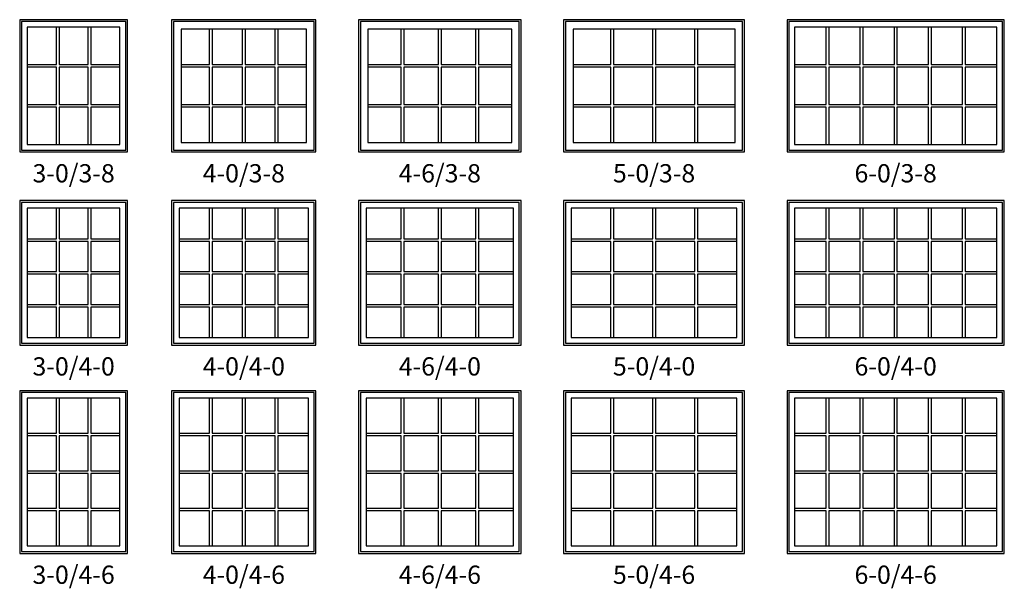
# Model space of a CAD drawing. Units: inches. Extents: x 13 to 1269, y 7 to 859.
# Drawn here: x 942 to 1266, y 249 to 435 of the extents above; entities that cross this region are included whole.
import ezdxf

# ---------------------------------------------------------------- set-up
doc = ezdxf.new("R2010")
doc.units = ezdxf.units.IN
doc.header["$MEASUREMENT"] = 0
for name, color, linetype in [('ZP-ELEV-FROS', 24, 'Continuous'), ('ZP-ELEV-GLAS-VISB', 175, 'Continuous'), ('ZP-ELEV-GRLT', 83, 'Continuous'), ('ZP-ELEV-SAOS', 52, 'Continuous'), ('ZP-ELEV-TEXT', 255, 'Continuous')]:
    doc.layers.add(name, color=color, linetype=linetype)
doc.styles.get("Standard").update_dxf_attribs({"font": 'arial.ttf'})

# ---------------------------------------------------------------- blocks, each defined once
blk = doc.blocks.new('Elev V250 CM F  3-0 ~ 3-8 T')
at = {"layer": 'ZP-ELEV-FROS', "flags": 128}
blk.add_lwpolyline([(35.5, 43.5), (0, 43.5), (0, 0), (35.5, 0)], close=True, dxfattribs=at)
at = {"layer": 'ZP-ELEV-GLAS-VISB', "flags": 128}
blk.add_lwpolyline([(33, 41), (2.5, 41), (2.5, 2.5), (33, 2.5)], close=True, dxfattribs=at)
at = {"layer": 'ZP-ELEV-GRLT'}
for p, q in [((12.111, 28.72233), (12.111, 41)), ((12.986, 41), (12.986, 28.72233)), ((22.514, 28.72233), (22.514, 41)), ((23.389, 41), (23.389, 28.72233)), ((2.5, 28.72233), (12.111, 28.72233)), ((12.111, 27.84733), (2.5, 27.84733)), ((12.111, 15.65267), (12.111, 27.84733)), ((12.986, 28.72233), (22.514, 28.72233)), ((23.389, 28.72233), (33, 28.72233)), ((33, 27.84733), (23.389, 27.84733)), ((23.389, 27.84733), (23.389, 15.65267)), ((2.5, 15.65267), (12.111, 15.65267)), ((12.111, 14.77767), (2.5, 14.77767)), ((12.111, 2.5), (12.111, 14.77767)), ((22.514, 14.77767), (12.986, 14.77767)), ((12.986, 14.77767), (12.986, 2.5)), ((22.514, 2.5), (22.514, 14.77767)), ((23.389, 15.65267), (33, 15.65267)), ((33, 14.77767), (23.389, 14.77767)), ((23.389, 14.77767), (23.389, 2.5))]:
    blk.add_line(p, q, dxfattribs=at)
at = {"layer": 'ZP-ELEV-GRLT', "flags": 128}
blk.add_lwpolyline([(22.514, 27.84733), (12.986, 27.84733), (12.986, 15.65267), (22.514, 15.65267)], close=True, dxfattribs=at)
at = {"layer": 'ZP-ELEV-SAOS', "flags": 128}
blk.add_lwpolyline([(34.875, 42.875), (0.625, 42.875), (0.625, 0.625), (34.875, 0.625)], close=True, dxfattribs=at)
blk = doc.blocks.new('Elev V250 CM F  4-0 ~ 3-8 T')
at = {"layer": 'ZP-ELEV-FROS', "flags": 128}
blk.add_lwpolyline([(47.5, 43.5), (0, 43.5), (0, 0), (47.5, 0)], close=True, dxfattribs=at)
at = {"layer": 'ZP-ELEV-GLAS-VISB', "flags": 128}
blk.add_lwpolyline([(44.4063, 40.4063), (3.0937, 40.4063), (3.0937, 3.0937), (44.4063, 3.0937)], close=True, dxfattribs=at)
blk.add_lwpolyline([(44.4063, 40.4063), (3.0937, 40.4063), (3.0937, 3.0937), (44.4063, 3.0937)], close=True, dxfattribs=at)
at = {"layer": 'ZP-ELEV-GRLT'}
for p, q in [((12.51025, 28.72233), (12.51025, 40.4063)), ((13.38525, 40.4063), (13.38525, 28.72233)), ((23.3125, 28.72233), (23.3125, 40.4063)), ((24.1875, 40.4063), (24.1875, 28.72233)), ((34.11475, 28.72233), (34.11475, 40.4063)), ((34.98975, 40.4063), (34.98975, 28.72233)), ((3.0937, 28.72233), (12.51025, 28.72233)), ((12.51025, 27.84733), (3.0937, 27.84733)), ((12.51025, 15.65267), (12.51025, 27.84733)), ((13.38525, 28.72233), (23.3125, 28.72233)), ((24.1875, 28.72233), (34.11475, 28.72233)), ((34.98975, 28.72233), (44.4063, 28.72233)), ((44.4063, 27.84733), (34.98975, 27.84733)), ((34.98975, 27.84733), (34.98975, 15.65267)), ((3.0937, 15.65267), (12.51025, 15.65267)), ((12.51025, 14.77767), (3.0937, 14.77767)), ((12.51025, 3.0937), (12.51025, 14.77767)), ((23.3125, 14.77767), (13.38525, 14.77767)), ((13.38525, 14.77767), (13.38525, 3.0937)), ((23.3125, 3.0937), (23.3125, 14.77767)), ((34.11475, 14.77767), (24.1875, 14.77767)), ((24.1875, 14.77767), (24.1875, 3.0937)), ((34.11475, 3.0937), (34.11475, 14.77767)), ((34.98975, 15.65267), (44.4063, 15.65267)), ((44.4063, 14.77767), (34.98975, 14.77767)), ((34.98975, 14.77767), (34.98975, 3.0937))]:
    blk.add_line(p, q, dxfattribs=at)
at = {"layer": 'ZP-ELEV-GRLT', "flags": 128}
for points in [[(23.3125, 27.84733), (13.38525, 27.84733), (13.38525, 15.65267), (23.3125, 15.65267)], [(34.11475, 27.84733), (24.1875, 27.84733), (24.1875, 15.65267), (34.11475, 15.65267)]]:
    blk.add_lwpolyline(points, close=True, dxfattribs=at)
at = {"layer": 'ZP-ELEV-SAOS', "flags": 128}
blk.add_lwpolyline([(46.875, 42.875), (0.625, 42.875), (0.625, 0.625), (46.875, 0.625)], close=True, dxfattribs=at)
blk = doc.blocks.new('Elev V250 CM F  4-6 ~ 3-8 T')
at = {"layer": 'ZP-ELEV-FROS', "flags": 128}
blk.add_lwpolyline([(53.5, 43.5), (0, 43.5), (0, 0), (53.5, 0)], close=True, dxfattribs=at)
at = {"layer": 'ZP-ELEV-GLAS-VISB', "flags": 128}
blk.add_lwpolyline([(50.4063, 40.4063), (3.0937, 40.4063), (3.0937, 3.0937), (50.4063, 3.0937)], close=True, dxfattribs=at)
blk.add_lwpolyline([(50.4063, 40.4063), (3.0937, 40.4063), (3.0937, 3.0937), (50.4063, 3.0937)], close=True, dxfattribs=at)
at = {"layer": 'ZP-ELEV-GRLT'}
for p, q in [((14.01025, 28.72233), (14.01025, 40.4063)), ((14.88525, 40.4063), (14.88525, 28.72233)), ((26.3125, 28.72233), (26.3125, 40.4063)), ((27.1875, 40.4063), (27.1875, 28.72233)), ((38.61475, 28.72233), (38.61475, 40.4063)), ((39.48975, 40.4063), (39.48975, 28.72233)), ((3.0937, 28.72233), (14.01025, 28.72233)), ((14.01025, 27.84733), (3.0937, 27.84733)), ((14.01025, 15.65267), (14.01025, 27.84733)), ((14.88525, 28.72233), (26.3125, 28.72233)), ((27.1875, 28.72233), (38.61475, 28.72233)), ((39.48975, 28.72233), (50.4063, 28.72233)), ((50.4063, 27.84733), (39.48975, 27.84733)), ((39.48975, 27.84733), (39.48975, 15.65267)), ((3.0937, 15.65267), (14.01025, 15.65267)), ((14.01025, 14.77767), (3.0937, 14.77767)), ((14.01025, 3.0937), (14.01025, 14.77767)), ((26.3125, 14.77767), (14.88525, 14.77767)), ((14.88525, 14.77767), (14.88525, 3.0937)), ((26.3125, 3.0937), (26.3125, 14.77767)), ((38.61475, 14.77767), (27.1875, 14.77767)), ((27.1875, 14.77767), (27.1875, 3.0937)), ((38.61475, 3.0937), (38.61475, 14.77767)), ((39.48975, 15.65267), (50.4063, 15.65267)), ((50.4063, 14.77767), (39.48975, 14.77767)), ((39.48975, 14.77767), (39.48975, 3.0937))]:
    blk.add_line(p, q, dxfattribs=at)
at = {"layer": 'ZP-ELEV-GRLT', "flags": 128}
for points in [[(26.3125, 27.84733), (14.88525, 27.84733), (14.88525, 15.65267), (26.3125, 15.65267)], [(38.61475, 27.84733), (27.1875, 27.84733), (27.1875, 15.65267), (38.61475, 15.65267)]]:
    blk.add_lwpolyline(points, close=True, dxfattribs=at)
at = {"layer": 'ZP-ELEV-SAOS', "flags": 128}
blk.add_lwpolyline([(52.875, 42.875), (0.625, 42.875), (0.625, 0.625), (52.875, 0.625)], close=True, dxfattribs=at)
blk = doc.blocks.new('Elev V250 CM F  5-0 ~ 3-8 T')
at = {"layer": 'ZP-ELEV-FROS', "flags": 128}
blk.add_lwpolyline([(59.5, 43.5), (0, 43.5), (0, 0), (59.5, 0)], close=True, dxfattribs=at)
at = {"layer": 'ZP-ELEV-GLAS-VISB', "flags": 128}
blk.add_lwpolyline([(56.4063, 40.4063), (3.0937, 40.4063), (3.0937, 3.0937), (56.4063, 3.0937)], close=True, dxfattribs=at)
blk.add_lwpolyline([(56.4063, 40.4063), (3.0937, 40.4063), (3.0937, 3.0937), (56.4063, 3.0937)], close=True, dxfattribs=at)
at = {"layer": 'ZP-ELEV-GRLT'}
for p, q in [((15.51025, 28.72233), (15.51025, 40.4063)), ((16.38525, 40.4063), (16.38525, 28.72233)), ((29.3125, 28.72233), (29.3125, 40.4063)), ((30.1875, 40.4063), (30.1875, 28.72233)), ((43.11475, 28.72233), (43.11475, 40.4063)), ((43.98975, 40.4063), (43.98975, 28.72233)), ((3.0937, 28.72233), (15.51025, 28.72233)), ((15.51025, 27.84733), (3.0937, 27.84733)), ((15.51025, 15.65267), (15.51025, 27.84733)), ((16.38525, 28.72233), (29.3125, 28.72233)), ((30.1875, 28.72233), (43.11475, 28.72233)), ((43.98975, 28.72233), (56.4063, 28.72233)), ((56.4063, 27.84733), (43.98975, 27.84733)), ((43.98975, 27.84733), (43.98975, 15.65267)), ((3.0937, 15.65267), (15.51025, 15.65267)), ((15.51025, 14.77767), (3.0937, 14.77767)), ((15.51025, 3.0937), (15.51025, 14.77767)), ((29.3125, 14.77767), (16.38525, 14.77767)), ((16.38525, 14.77767), (16.38525, 3.0937)), ((29.3125, 3.0937), (29.3125, 14.77767)), ((43.11475, 14.77767), (30.1875, 14.77767)), ((30.1875, 14.77767), (30.1875, 3.0937)), ((43.11475, 3.0937), (43.11475, 14.77767)), ((43.98975, 15.65267), (56.4063, 15.65267)), ((56.4063, 14.77767), (43.98975, 14.77767)), ((43.98975, 14.77767), (43.98975, 3.0937))]:
    blk.add_line(p, q, dxfattribs=at)
at = {"layer": 'ZP-ELEV-GRLT', "flags": 128}
for points in [[(29.3125, 27.84733), (16.38525, 27.84733), (16.38525, 15.65267), (29.3125, 15.65267)], [(43.11475, 27.84733), (30.1875, 27.84733), (30.1875, 15.65267), (43.11475, 15.65267)]]:
    blk.add_lwpolyline(points, close=True, dxfattribs=at)
at = {"layer": 'ZP-ELEV-SAOS', "flags": 128}
blk.add_lwpolyline([(58.875, 42.875), (0.625, 42.875), (0.625, 0.625), (58.875, 0.625)], close=True, dxfattribs=at)
blk = doc.blocks.new('Elev V250 CM F  6-0 ~ 3-8 T')
at = {"layer": 'ZP-ELEV-FROS', "flags": 128}
blk.add_lwpolyline([(71.5, 43.5), (0, 43.5), (0, 0), (71.5, 0)], close=True, dxfattribs=at)
at = {"layer": 'ZP-ELEV-GLAS-VISB', "flags": 128}
blk.add_lwpolyline([(69, 41), (2.5, 41), (2.5, 2.5), (69, 2.5)], close=True, dxfattribs=at)
at = {"layer": 'ZP-ELEV-GRLT'}
for p, q in [((12.9095, 28.72233), (12.9095, 41)), ((13.7845, 41), (13.7845, 28.72233)), ((24.111, 28.72233), (24.111, 41)), ((24.986, 41), (24.986, 28.72233)), ((35.3125, 28.72233), (35.3125, 41)), ((36.1875, 41), (36.1875, 28.72233)), ((46.514, 28.72233), (46.514, 41)), ((47.389, 41), (47.389, 28.72233)), ((57.7155, 28.72233), (57.7155, 41)), ((58.5905, 41), (58.5905, 28.72233)), ((2.5, 28.72233), (12.9095, 28.72233)), ((12.9095, 27.84733), (2.5, 27.84733)), ((12.9095, 15.65267), (12.9095, 27.84733)), ((13.7845, 28.72233), (24.111, 28.72233)), ((24.986, 28.72233), (35.3125, 28.72233)), ((36.1875, 28.72233), (46.514, 28.72233)), ((47.389, 28.72233), (57.7155, 28.72233)), ((58.5905, 28.72233), (69, 28.72233)), ((69, 27.84733), (58.5905, 27.84733)), ((58.5905, 27.84733), (58.5905, 15.65267)), ((2.5, 15.65267), (12.9095, 15.65267)), ((12.9095, 14.77767), (2.5, 14.77767)), ((12.9095, 2.5), (12.9095, 14.77767)), ((24.111, 14.77767), (13.7845, 14.77767)), ((13.7845, 14.77767), (13.7845, 2.5)), ((24.111, 2.5), (24.111, 14.77767)), ((35.3125, 14.77767), (24.986, 14.77767)), ((24.986, 14.77767), (24.986, 2.5)), ((35.3125, 2.5), (35.3125, 14.77767)), ((46.514, 14.77767), (36.1875, 14.77767)), ((36.1875, 14.77767), (36.1875, 2.5)), ((46.514, 2.5), (46.514, 14.77767)), ((57.7155, 14.77767), (47.389, 14.77767)), ((47.389, 14.77767), (47.389, 2.5)), ((57.7155, 2.5), (57.7155, 14.77767)), ((58.5905, 15.65267), (69, 15.65267)), ((69, 14.77767), (58.5905, 14.77767)), ((58.5905, 14.77767), (58.5905, 2.5))]:
    blk.add_line(p, q, dxfattribs=at)
at = {"layer": 'ZP-ELEV-GRLT', "flags": 128}
for points in [[(24.111, 27.84733), (13.7845, 27.84733), (13.7845, 15.65267), (24.111, 15.65267)], [(35.3125, 27.84733), (24.986, 27.84733), (24.986, 15.65267), (35.3125, 15.65267)], [(46.514, 27.84733), (36.1875, 27.84733), (36.1875, 15.65267), (46.514, 15.65267)], [(57.7155, 27.84733), (47.389, 27.84733), (47.389, 15.65267), (57.7155, 15.65267)]]:
    blk.add_lwpolyline(points, close=True, dxfattribs=at)
at = {"layer": 'ZP-ELEV-SAOS', "flags": 128}
blk.add_lwpolyline([(70.875, 42.875), (0.625, 42.875), (0.625, 0.625), (70.875, 0.625)], close=True, dxfattribs=at)
blk = doc.blocks.new('Elev V250 CM F  6-0 ~ 4-0 T')
at = {"layer": 'ZP-ELEV-FROS', "flags": 128}
blk.add_lwpolyline([(71.5, 47.5), (0, 47.5), (0, 0), (71.5, 0)], close=True, dxfattribs=at)
at = {"layer": 'ZP-ELEV-GLAS-VISB', "flags": 128}
blk.add_lwpolyline([(69, 45), (2.5, 45), (2.5, 2.5), (69, 2.5)], close=True, dxfattribs=at)
at = {"layer": 'ZP-ELEV-GRLT'}
for p, q in [((12.9095, 34.98975), (12.9095, 45)), ((13.7845, 45), (13.7845, 34.98975)), ((24.111, 34.98975), (24.111, 45)), ((24.986, 45), (24.986, 34.98975)), ((35.3125, 34.98975), (35.3125, 45)), ((36.1875, 45), (36.1875, 34.98975)), ((46.514, 34.98975), (46.514, 45)), ((47.389, 45), (47.389, 34.98975)), ((57.7155, 34.98975), (57.7155, 45)), ((58.5905, 45), (58.5905, 34.98975)), ((2.5, 34.98975), (12.9095, 34.98975)), ((12.9095, 34.11475), (2.5, 34.11475)), ((12.9095, 24.1875), (12.9095, 34.11475)), ((13.7845, 34.98975), (24.111, 34.98975)), ((24.986, 34.98975), (35.3125, 34.98975)), ((36.1875, 34.98975), (46.514, 34.98975)), ((47.389, 34.98975), (57.7155, 34.98975)), ((58.5905, 34.98975), (69, 34.98975)), ((69, 34.11475), (58.5905, 34.11475)), ((58.5905, 34.11475), (58.5905, 24.1875)), ((2.5, 24.1875), (12.9095, 24.1875)), ((12.9095, 23.3125), (2.5, 23.3125)), ((12.9095, 13.38525), (12.9095, 23.3125)), ((58.5905, 24.1875), (69, 24.1875)), ((69, 23.3125), (58.5905, 23.3125)), ((58.5905, 23.3125), (58.5905, 13.38525)), ((2.5, 13.38525), (12.9095, 13.38525)), ((58.5905, 13.38525), (69, 13.38525)), ((12.9095, 12.51025), (2.5, 12.51025)), ((12.9095, 2.5), (12.9095, 12.51025)), ((24.111, 12.51025), (13.7845, 12.51025)), ((13.7845, 12.51025), (13.7845, 2.5)), ((24.111, 2.5), (24.111, 12.51025)), ((35.3125, 12.51025), (24.986, 12.51025)), ((24.986, 12.51025), (24.986, 2.5)), ((35.3125, 2.5), (35.3125, 12.51025)), ((46.514, 12.51025), (36.1875, 12.51025)), ((36.1875, 12.51025), (36.1875, 2.5)), ((46.514, 2.5), (46.514, 12.51025)), ((57.7155, 12.51025), (47.389, 12.51025)), ((47.389, 12.51025), (47.389, 2.5)), ((57.7155, 2.5), (57.7155, 12.51025)), ((69, 12.51025), (58.5905, 12.51025)), ((58.5905, 12.51025), (58.5905, 2.5))]:
    blk.add_line(p, q, dxfattribs=at)
at = {"layer": 'ZP-ELEV-GRLT', "flags": 128}
for points in [[(24.111, 34.11475), (13.7845, 34.11475), (13.7845, 24.1875), (24.111, 24.1875)], [(35.3125, 34.11475), (24.986, 34.11475), (24.986, 24.1875), (35.3125, 24.1875)], [(46.514, 34.11475), (36.1875, 34.11475), (36.1875, 24.1875), (46.514, 24.1875)], [(57.7155, 34.11475), (47.389, 34.11475), (47.389, 24.1875), (57.7155, 24.1875)], [(24.111, 23.3125), (13.7845, 23.3125), (13.7845, 13.38525), (24.111, 13.38525)], [(35.3125, 23.3125), (24.986, 23.3125), (24.986, 13.38525), (35.3125, 13.38525)], [(46.514, 23.3125), (36.1875, 23.3125), (36.1875, 13.38525), (46.514, 13.38525)], [(57.7155, 23.3125), (47.389, 23.3125), (47.389, 13.38525), (57.7155, 13.38525)]]:
    blk.add_lwpolyline(points, close=True, dxfattribs=at)
at = {"layer": 'ZP-ELEV-SAOS', "flags": 128}
blk.add_lwpolyline([(70.875, 46.875), (0.625, 46.875), (0.625, 0.625), (70.875, 0.625)], close=True, dxfattribs=at)
blk = doc.blocks.new('Elev V250 CM F  5-0 ~ 4-0 T')
at = {"layer": 'ZP-ELEV-FROS', "flags": 128}
blk.add_lwpolyline([(59.5, 47.5), (0, 47.5), (0, 0), (59.5, 0)], close=True, dxfattribs=at)
at = {"layer": 'ZP-ELEV-GLAS-VISB', "flags": 128}
blk.add_lwpolyline([(57, 45), (2.5, 45), (2.5, 2.5), (57, 2.5)], close=True, dxfattribs=at)
at = {"layer": 'ZP-ELEV-GRLT'}
for p, q in [((15.51025, 34.98975), (15.51025, 45)), ((16.38525, 45), (16.38525, 34.98975)), ((29.3125, 34.98975), (29.3125, 45)), ((30.1875, 45), (30.1875, 34.98975)), ((43.11475, 34.98975), (43.11475, 45)), ((43.98975, 45), (43.98975, 34.98975)), ((2.5, 34.98975), (15.51025, 34.98975)), ((15.51025, 34.11475), (2.5, 34.11475)), ((15.51025, 24.1875), (15.51025, 34.11475)), ((16.38525, 34.98975), (29.3125, 34.98975)), ((30.1875, 34.98975), (43.11475, 34.98975)), ((43.98975, 34.98975), (57, 34.98975)), ((57, 34.11475), (43.98975, 34.11475)), ((43.98975, 34.11475), (43.98975, 24.1875)), ((2.5, 24.1875), (15.51025, 24.1875)), ((15.51025, 23.3125), (2.5, 23.3125)), ((15.51025, 13.38525), (15.51025, 23.3125)), ((43.98975, 24.1875), (57, 24.1875)), ((57, 23.3125), (43.98975, 23.3125)), ((43.98975, 23.3125), (43.98975, 13.38525)), ((2.5, 13.38525), (15.51025, 13.38525)), ((43.98975, 13.38525), (57, 13.38525)), ((15.51025, 12.51025), (2.5, 12.51025)), ((15.51025, 2.5), (15.51025, 12.51025)), ((29.3125, 12.51025), (16.38525, 12.51025)), ((16.38525, 12.51025), (16.38525, 2.5)), ((29.3125, 2.5), (29.3125, 12.51025)), ((43.11475, 12.51025), (30.1875, 12.51025)), ((30.1875, 12.51025), (30.1875, 2.5)), ((43.11475, 2.5), (43.11475, 12.51025)), ((57, 12.51025), (43.98975, 12.51025)), ((43.98975, 12.51025), (43.98975, 2.5))]:
    blk.add_line(p, q, dxfattribs=at)
at = {"layer": 'ZP-ELEV-GRLT', "flags": 128}
for points in [[(29.3125, 34.11475), (16.38525, 34.11475), (16.38525, 24.1875), (29.3125, 24.1875)], [(43.11475, 34.11475), (30.1875, 34.11475), (30.1875, 24.1875), (43.11475, 24.1875)], [(29.3125, 23.3125), (16.38525, 23.3125), (16.38525, 13.38525), (29.3125, 13.38525)], [(43.11475, 23.3125), (30.1875, 23.3125), (30.1875, 13.38525), (43.11475, 13.38525)]]:
    blk.add_lwpolyline(points, close=True, dxfattribs=at)
at = {"layer": 'ZP-ELEV-SAOS', "flags": 128}
blk.add_lwpolyline([(58.875, 46.875), (0.625, 46.875), (0.625, 0.625), (58.875, 0.625)], close=True, dxfattribs=at)
blk = doc.blocks.new('Elev V250 CM F  4-6 ~ 4-0 T')
at = {"layer": 'ZP-ELEV-FROS', "flags": 128}
blk.add_lwpolyline([(53.5, 47.5), (0, 47.5), (0, 0), (53.5, 0)], close=True, dxfattribs=at)
at = {"layer": 'ZP-ELEV-GLAS-VISB', "flags": 128}
blk.add_lwpolyline([(51, 45), (2.5, 45), (2.5, 2.5), (51, 2.5)], close=True, dxfattribs=at)
at = {"layer": 'ZP-ELEV-GRLT'}
for p, q in [((14.01025, 34.98975), (14.01025, 45)), ((14.88525, 45), (14.88525, 34.98975)), ((26.3125, 34.98975), (26.3125, 45)), ((27.1875, 45), (27.1875, 34.98975)), ((38.61475, 34.98975), (38.61475, 45)), ((39.48975, 45), (39.48975, 34.98975)), ((2.5, 34.98975), (14.01025, 34.98975)), ((14.01025, 34.11475), (2.5, 34.11475)), ((14.01025, 24.1875), (14.01025, 34.11475)), ((14.88525, 34.98975), (26.3125, 34.98975)), ((27.1875, 34.98975), (38.61475, 34.98975)), ((39.48975, 34.98975), (51, 34.98975)), ((51, 34.11475), (39.48975, 34.11475)), ((39.48975, 34.11475), (39.48975, 24.1875)), ((2.5, 24.1875), (14.01025, 24.1875)), ((14.01025, 23.3125), (2.5, 23.3125)), ((14.01025, 13.38525), (14.01025, 23.3125)), ((39.48975, 24.1875), (51, 24.1875)), ((51, 23.3125), (39.48975, 23.3125)), ((39.48975, 23.3125), (39.48975, 13.38525)), ((2.5, 13.38525), (14.01025, 13.38525)), ((39.48975, 13.38525), (51, 13.38525)), ((14.01025, 12.51025), (2.5, 12.51025)), ((14.01025, 2.5), (14.01025, 12.51025)), ((26.3125, 12.51025), (14.88525, 12.51025)), ((14.88525, 12.51025), (14.88525, 2.5)), ((26.3125, 2.5), (26.3125, 12.51025)), ((38.61475, 12.51025), (27.1875, 12.51025)), ((27.1875, 12.51025), (27.1875, 2.5)), ((38.61475, 2.5), (38.61475, 12.51025)), ((51, 12.51025), (39.48975, 12.51025)), ((39.48975, 12.51025), (39.48975, 2.5))]:
    blk.add_line(p, q, dxfattribs=at)
at = {"layer": 'ZP-ELEV-GRLT', "flags": 128}
for points in [[(26.3125, 34.11475), (14.88525, 34.11475), (14.88525, 24.1875), (26.3125, 24.1875)], [(38.61475, 34.11475), (27.1875, 34.11475), (27.1875, 24.1875), (38.61475, 24.1875)], [(26.3125, 23.3125), (14.88525, 23.3125), (14.88525, 13.38525), (26.3125, 13.38525)], [(38.61475, 23.3125), (27.1875, 23.3125), (27.1875, 13.38525), (38.61475, 13.38525)]]:
    blk.add_lwpolyline(points, close=True, dxfattribs=at)
at = {"layer": 'ZP-ELEV-SAOS', "flags": 128}
blk.add_lwpolyline([(52.875, 46.875), (0.625, 46.875), (0.625, 0.625), (52.875, 0.625)], close=True, dxfattribs=at)
blk = doc.blocks.new('Elev V250 CM F  4-0 ~ 4-0 T')
at = {"layer": 'ZP-ELEV-FROS', "flags": 128}
blk.add_lwpolyline([(47.5, 47.75), (0, 47.75), (0, 0.25), (47.5, 0.25)], close=True, dxfattribs=at)
at = {"layer": 'ZP-ELEV-GLAS-VISB', "flags": 128}
blk.add_lwpolyline([(45, 45.25), (2.5, 45.25), (2.5, 2.75), (45, 2.75)], close=True, dxfattribs=at)
at = {"layer": 'ZP-ELEV-GRLT'}
for p, q in [((12.51025, 35.23975), (12.51025, 45.25)), ((13.38525, 45.25), (13.38525, 35.23975)), ((23.3125, 35.23975), (23.3125, 45.25)), ((24.1875, 45.25), (24.1875, 35.23975)), ((34.11475, 35.23975), (34.11475, 45.25)), ((34.98975, 45.25), (34.98975, 35.23975)), ((2.5, 35.23975), (12.51025, 35.23975)), ((12.51025, 34.36475), (2.5, 34.36475)), ((12.51025, 24.4375), (12.51025, 34.36475)), ((13.38525, 35.23975), (23.3125, 35.23975)), ((24.1875, 35.23975), (34.11475, 35.23975)), ((34.98975, 35.23975), (45, 35.23975)), ((45, 34.36475), (34.98975, 34.36475)), ((34.98975, 34.36475), (34.98975, 24.4375)), ((2.5, 24.4375), (12.51025, 24.4375)), ((12.51025, 23.5625), (2.5, 23.5625)), ((12.51025, 13.63525), (12.51025, 23.5625)), ((34.98975, 24.4375), (45, 24.4375)), ((45, 23.5625), (34.98975, 23.5625)), ((34.98975, 23.5625), (34.98975, 13.63525)), ((2.5, 13.63525), (12.51025, 13.63525)), ((34.98975, 13.63525), (45, 13.63525)), ((12.51025, 12.76025), (2.5, 12.76025)), ((12.51025, 2.75), (12.51025, 12.76025)), ((23.3125, 12.76025), (13.38525, 12.76025)), ((13.38525, 12.76025), (13.38525, 2.75)), ((23.3125, 2.75), (23.3125, 12.76025)), ((34.11475, 12.76025), (24.1875, 12.76025)), ((24.1875, 12.76025), (24.1875, 2.75)), ((34.11475, 2.75), (34.11475, 12.76025)), ((45, 12.76025), (34.98975, 12.76025)), ((34.98975, 12.76025), (34.98975, 2.75))]:
    blk.add_line(p, q, dxfattribs=at)
at = {"layer": 'ZP-ELEV-GRLT', "flags": 128}
for points in [[(23.3125, 34.36475), (13.38525, 34.36475), (13.38525, 24.4375), (23.3125, 24.4375)], [(34.11475, 34.36475), (24.1875, 34.36475), (24.1875, 24.4375), (34.11475, 24.4375)], [(23.3125, 23.5625), (13.38525, 23.5625), (13.38525, 13.63525), (23.3125, 13.63525)], [(34.11475, 23.5625), (24.1875, 23.5625), (24.1875, 13.63525), (34.11475, 13.63525)]]:
    blk.add_lwpolyline(points, close=True, dxfattribs=at)
at = {"layer": 'ZP-ELEV-SAOS', "flags": 128}
blk.add_lwpolyline([(46.875, 47.125), (0.625, 47.125), (0.625, 0.875), (46.875, 0.875)], close=True, dxfattribs=at)
blk = doc.blocks.new('Elev V250 CM F  3-0 ~ 4-0 T')
at = {"layer": 'ZP-ELEV-FROS', "flags": 128}
blk.add_lwpolyline([(35.5, 47.5), (0, 47.5), (0, 0), (35.5, 0)], close=True, dxfattribs=at)
at = {"layer": 'ZP-ELEV-GLAS-VISB', "flags": 128}
blk.add_lwpolyline([(33, 45), (2.5, 45), (2.5, 2.5), (33, 2.5)], close=True, dxfattribs=at)
at = {"layer": 'ZP-ELEV-GRLT'}
for p, q in [((12.111, 34.98975), (12.111, 45)), ((12.986, 45), (12.986, 34.98975)), ((22.514, 34.98975), (22.514, 45)), ((23.389, 45), (23.389, 34.98975)), ((2.5, 34.98975), (12.111, 34.98975)), ((12.111, 34.11475), (2.5, 34.11475)), ((12.111, 24.1875), (12.111, 34.11475)), ((12.986, 34.98975), (22.514, 34.98975)), ((23.389, 34.98975), (33, 34.98975)), ((33, 34.11475), (23.389, 34.11475)), ((23.389, 34.11475), (23.389, 24.1875)), ((2.5, 24.1875), (12.111, 24.1875)), ((12.111, 23.3125), (2.5, 23.3125)), ((12.111, 13.38525), (12.111, 23.3125)), ((23.389, 24.1875), (33, 24.1875)), ((33, 23.3125), (23.389, 23.3125)), ((23.389, 23.3125), (23.389, 13.38525)), ((2.5, 13.38525), (12.111, 13.38525)), ((23.389, 13.38525), (33, 13.38525)), ((12.111, 12.51025), (2.5, 12.51025)), ((12.111, 2.5), (12.111, 12.51025)), ((22.514, 12.51025), (12.986, 12.51025)), ((12.986, 12.51025), (12.986, 2.5)), ((22.514, 2.5), (22.514, 12.51025)), ((33, 12.51025), (23.389, 12.51025)), ((23.389, 12.51025), (23.389, 2.5))]:
    blk.add_line(p, q, dxfattribs=at)
at = {"layer": 'ZP-ELEV-GRLT', "flags": 128}
for points in [[(22.514, 34.11475), (12.986, 34.11475), (12.986, 24.1875), (22.514, 24.1875)], [(22.514, 23.3125), (12.986, 23.3125), (12.986, 13.38525), (22.514, 13.38525)]]:
    blk.add_lwpolyline(points, close=True, dxfattribs=at)
at = {"layer": 'ZP-ELEV-SAOS', "flags": 128}
blk.add_lwpolyline([(34.875, 46.875), (0.625, 46.875), (0.625, 0.625), (34.875, 0.625)], close=True, dxfattribs=at)
blk = doc.blocks.new('Elev V250 CM F  3-0 ~ 4-6 T')
at = {"layer": 'ZP-ELEV-FROS', "flags": 128}
blk.add_lwpolyline([(35.5, 53.5), (0, 53.5), (0, 0), (35.5, 0)], close=True, dxfattribs=at)
at = {"layer": 'ZP-ELEV-GLAS-VISB', "flags": 128}
blk.add_lwpolyline([(33, 51), (2.5, 51), (2.5, 2.5), (33, 2.5)], close=True, dxfattribs=at)
at = {"layer": 'ZP-ELEV-GRLT'}
for p, q in [((12.111, 39.48975), (12.111, 51)), ((12.986, 51), (12.986, 39.48975)), ((22.514, 39.48975), (22.514, 51)), ((23.389, 51), (23.389, 39.48975)), ((2.5, 39.48975), (12.111, 39.48975)), ((12.986, 39.48975), (22.514, 39.48975)), ((23.389, 39.48975), (33, 39.48975)), ((12.111, 38.61475), (2.5, 38.61475)), ((12.111, 27.1875), (12.111, 38.61475)), ((33, 38.61475), (23.389, 38.61475)), ((23.389, 38.61475), (23.389, 27.1875)), ((2.5, 27.1875), (12.111, 27.1875)), ((12.111, 26.3125), (2.5, 26.3125)), ((12.111, 14.88525), (12.111, 26.3125)), ((23.389, 27.1875), (33, 27.1875)), ((33, 26.3125), (23.389, 26.3125)), ((23.389, 26.3125), (23.389, 14.88525)), ((2.5, 14.88525), (12.111, 14.88525)), ((12.111, 14.01025), (2.5, 14.01025)), ((12.111, 2.5), (12.111, 14.01025)), ((22.514, 14.01025), (12.986, 14.01025)), ((12.986, 14.01025), (12.986, 2.5)), ((22.514, 2.5), (22.514, 14.01025)), ((23.389, 14.88525), (33, 14.88525)), ((33, 14.01025), (23.389, 14.01025)), ((23.389, 14.01025), (23.389, 2.5))]:
    blk.add_line(p, q, dxfattribs=at)
at = {"layer": 'ZP-ELEV-GRLT', "flags": 128}
for points in [[(22.514, 38.61475), (12.986, 38.61475), (12.986, 27.1875), (22.514, 27.1875)], [(22.514, 26.3125), (12.986, 26.3125), (12.986, 14.88525), (22.514, 14.88525)]]:
    blk.add_lwpolyline(points, close=True, dxfattribs=at)
at = {"layer": 'ZP-ELEV-SAOS', "flags": 128}
blk.add_lwpolyline([(34.875, 52.875), (0.625, 52.875), (0.625, 0.625), (34.875, 0.625)], close=True, dxfattribs=at)
blk = doc.blocks.new('Elev V250 CM F  4-0 ~ 4-6 T')
at = {"layer": 'ZP-ELEV-FROS', "flags": 128}
blk.add_lwpolyline([(47.5, 53.5), (0, 53.5), (0, 0), (47.5, 0)], close=True, dxfattribs=at)
at = {"layer": 'ZP-ELEV-GLAS-VISB', "flags": 128}
blk.add_lwpolyline([(45, 51), (2.5, 51), (2.5, 2.5), (45, 2.5)], close=True, dxfattribs=at)
at = {"layer": 'ZP-ELEV-GRLT'}
for p, q in [((12.51025, 39.48975), (12.51025, 51)), ((13.38525, 51), (13.38525, 39.48975)), ((23.3125, 39.48975), (23.3125, 51)), ((24.1875, 51), (24.1875, 39.48975)), ((34.11475, 39.48975), (34.11475, 51)), ((34.98975, 51), (34.98975, 39.48975)), ((2.5, 39.48975), (12.51025, 39.48975)), ((13.38525, 39.48975), (23.3125, 39.48975)), ((24.1875, 39.48975), (34.11475, 39.48975)), ((34.98975, 39.48975), (45, 39.48975)), ((12.51025, 38.61475), (2.5, 38.61475)), ((12.51025, 27.1875), (12.51025, 38.61475)), ((45, 38.61475), (34.98975, 38.61475)), ((34.98975, 38.61475), (34.98975, 27.1875)), ((2.5, 27.1875), (12.51025, 27.1875)), ((12.51025, 26.3125), (2.5, 26.3125)), ((12.51025, 14.88525), (12.51025, 26.3125)), ((34.98975, 27.1875), (45, 27.1875)), ((45, 26.3125), (34.98975, 26.3125)), ((34.98975, 26.3125), (34.98975, 14.88525)), ((2.5, 14.88525), (12.51025, 14.88525)), ((12.51025, 14.01025), (2.5, 14.01025)), ((12.51025, 2.5), (12.51025, 14.01025)), ((23.3125, 14.01025), (13.38525, 14.01025)), ((13.38525, 14.01025), (13.38525, 2.5)), ((23.3125, 2.5), (23.3125, 14.01025)), ((34.11475, 14.01025), (24.1875, 14.01025)), ((24.1875, 14.01025), (24.1875, 2.5)), ((34.11475, 2.5), (34.11475, 14.01025)), ((34.98975, 14.88525), (45, 14.88525)), ((45, 14.01025), (34.98975, 14.01025)), ((34.98975, 14.01025), (34.98975, 2.5))]:
    blk.add_line(p, q, dxfattribs=at)
at = {"layer": 'ZP-ELEV-GRLT', "flags": 128}
for points in [[(23.3125, 38.61475), (13.38525, 38.61475), (13.38525, 27.1875), (23.3125, 27.1875)], [(34.11475, 38.61475), (24.1875, 38.61475), (24.1875, 27.1875), (34.11475, 27.1875)], [(23.3125, 26.3125), (13.38525, 26.3125), (13.38525, 14.88525), (23.3125, 14.88525)], [(34.11475, 26.3125), (24.1875, 26.3125), (24.1875, 14.88525), (34.11475, 14.88525)]]:
    blk.add_lwpolyline(points, close=True, dxfattribs=at)
at = {"layer": 'ZP-ELEV-SAOS', "flags": 128}
blk.add_lwpolyline([(46.875, 52.875), (0.625, 52.875), (0.625, 0.625), (46.875, 0.625)], close=True, dxfattribs=at)
blk = doc.blocks.new('Elev V250 CM F  4-6 ~ 4-6 T')
at = {"layer": 'ZP-ELEV-FROS', "flags": 128}
blk.add_lwpolyline([(53.5, 53.5), (0, 53.5), (0, 0), (53.5, 0)], close=True, dxfattribs=at)
at = {"layer": 'ZP-ELEV-GLAS-VISB', "flags": 128}
blk.add_lwpolyline([(51, 51), (2.5, 51), (2.5, 2.5), (51, 2.5)], close=True, dxfattribs=at)
at = {"layer": 'ZP-ELEV-GRLT'}
for p, q in [((14.01025, 39.48975), (14.01025, 51)), ((14.88525, 51), (14.88525, 39.48975)), ((26.3125, 39.48975), (26.3125, 51)), ((27.1875, 51), (27.1875, 39.48975)), ((38.61475, 39.48975), (38.61475, 51)), ((39.48975, 51), (39.48975, 39.48975)), ((2.5, 39.48975), (14.01025, 39.48975)), ((14.88525, 39.48975), (26.3125, 39.48975)), ((27.1875, 39.48975), (38.61475, 39.48975)), ((39.48975, 39.48975), (51, 39.48975)), ((14.01025, 38.61475), (2.5, 38.61475)), ((14.01025, 27.1875), (14.01025, 38.61475)), ((51, 38.61475), (39.48975, 38.61475)), ((39.48975, 38.61475), (39.48975, 27.1875)), ((2.5, 27.1875), (14.01025, 27.1875)), ((14.01025, 26.3125), (2.5, 26.3125)), ((14.01025, 14.88525), (14.01025, 26.3125)), ((39.48975, 27.1875), (51, 27.1875)), ((51, 26.3125), (39.48975, 26.3125)), ((39.48975, 26.3125), (39.48975, 14.88525)), ((2.5, 14.88525), (14.01025, 14.88525)), ((14.01025, 14.01025), (2.5, 14.01025)), ((14.01025, 2.5), (14.01025, 14.01025)), ((26.3125, 14.01025), (14.88525, 14.01025)), ((14.88525, 14.01025), (14.88525, 2.5)), ((26.3125, 2.5), (26.3125, 14.01025)), ((38.61475, 14.01025), (27.1875, 14.01025)), ((27.1875, 14.01025), (27.1875, 2.5)), ((38.61475, 2.5), (38.61475, 14.01025)), ((39.48975, 14.88525), (51, 14.88525)), ((51, 14.01025), (39.48975, 14.01025)), ((39.48975, 14.01025), (39.48975, 2.5))]:
    blk.add_line(p, q, dxfattribs=at)
at = {"layer": 'ZP-ELEV-GRLT', "flags": 128}
for points in [[(26.3125, 38.61475), (14.88525, 38.61475), (14.88525, 27.1875), (26.3125, 27.1875)], [(38.61475, 38.61475), (27.1875, 38.61475), (27.1875, 27.1875), (38.61475, 27.1875)], [(26.3125, 26.3125), (14.88525, 26.3125), (14.88525, 14.88525), (26.3125, 14.88525)], [(38.61475, 26.3125), (27.1875, 26.3125), (27.1875, 14.88525), (38.61475, 14.88525)]]:
    blk.add_lwpolyline(points, close=True, dxfattribs=at)
at = {"layer": 'ZP-ELEV-SAOS', "flags": 128}
blk.add_lwpolyline([(52.875, 52.875), (0.625, 52.875), (0.625, 0.625), (52.875, 0.625)], close=True, dxfattribs=at)
blk = doc.blocks.new('Elev V250 CM F  5-0 ~ 4-6 T')
at = {"layer": 'ZP-ELEV-FROS', "flags": 128}
blk.add_lwpolyline([(59.5, 53.5), (0, 53.5), (0, 0), (59.5, 0)], close=True, dxfattribs=at)
at = {"layer": 'ZP-ELEV-GLAS-VISB', "flags": 128}
blk.add_lwpolyline([(57, 51), (2.5, 51), (2.5, 2.5), (57, 2.5)], close=True, dxfattribs=at)
at = {"layer": 'ZP-ELEV-GRLT'}
for p, q in [((15.51025, 39.48975), (15.51025, 51)), ((16.38525, 51), (16.38525, 39.48975)), ((29.3125, 39.48975), (29.3125, 51)), ((30.1875, 51), (30.1875, 39.48975)), ((43.11475, 39.48975), (43.11475, 51)), ((43.98975, 51), (43.98975, 39.48975)), ((2.5, 39.48975), (15.51025, 39.48975)), ((16.38525, 39.48975), (29.3125, 39.48975)), ((30.1875, 39.48975), (43.11475, 39.48975)), ((43.98975, 39.48975), (57, 39.48975)), ((15.51025, 38.61475), (2.5, 38.61475)), ((15.51025, 27.1875), (15.51025, 38.61475)), ((57, 38.61475), (43.98975, 38.61475)), ((43.98975, 38.61475), (43.98975, 27.1875)), ((2.5, 27.1875), (15.51025, 27.1875)), ((15.51025, 26.3125), (2.5, 26.3125)), ((15.51025, 14.88525), (15.51025, 26.3125)), ((43.98975, 27.1875), (57, 27.1875)), ((57, 26.3125), (43.98975, 26.3125)), ((43.98975, 26.3125), (43.98975, 14.88525)), ((2.5, 14.88525), (15.51025, 14.88525)), ((15.51025, 14.01025), (2.5, 14.01025)), ((15.51025, 2.5), (15.51025, 14.01025)), ((29.3125, 14.01025), (16.38525, 14.01025)), ((16.38525, 14.01025), (16.38525, 2.5)), ((29.3125, 2.5), (29.3125, 14.01025)), ((43.11475, 14.01025), (30.1875, 14.01025)), ((30.1875, 14.01025), (30.1875, 2.5)), ((43.11475, 2.5), (43.11475, 14.01025)), ((43.98975, 14.88525), (57, 14.88525)), ((57, 14.01025), (43.98975, 14.01025)), ((43.98975, 14.01025), (43.98975, 2.5))]:
    blk.add_line(p, q, dxfattribs=at)
at = {"layer": 'ZP-ELEV-GRLT', "flags": 128}
for points in [[(29.3125, 38.61475), (16.38525, 38.61475), (16.38525, 27.1875), (29.3125, 27.1875)], [(43.11475, 38.61475), (30.1875, 38.61475), (30.1875, 27.1875), (43.11475, 27.1875)], [(29.3125, 26.3125), (16.38525, 26.3125), (16.38525, 14.88525), (29.3125, 14.88525)], [(43.11475, 26.3125), (30.1875, 26.3125), (30.1875, 14.88525), (43.11475, 14.88525)]]:
    blk.add_lwpolyline(points, close=True, dxfattribs=at)
at = {"layer": 'ZP-ELEV-SAOS', "flags": 128}
blk.add_lwpolyline([(58.875, 52.875), (0.625, 52.875), (0.625, 0.625), (58.875, 0.625)], close=True, dxfattribs=at)
blk = doc.blocks.new('Elev V250 CM F  6-0 ~ 4-6 T')
at = {"layer": 'ZP-ELEV-FROS', "flags": 128}
blk.add_lwpolyline([(71.5, 53.5), (0, 53.5), (0, 0), (71.5, 0)], close=True, dxfattribs=at)
at = {"layer": 'ZP-ELEV-GLAS-VISB', "flags": 128}
blk.add_lwpolyline([(69, 51), (2.5, 51), (2.5, 2.5), (69, 2.5)], close=True, dxfattribs=at)
at = {"layer": 'ZP-ELEV-GRLT'}
for p, q in [((12.9095, 39.48975), (12.9095, 51)), ((13.7845, 51), (13.7845, 39.48975)), ((24.111, 39.48975), (24.111, 51)), ((24.986, 51), (24.986, 39.48975)), ((35.3125, 39.48975), (35.3125, 51)), ((36.1875, 51), (36.1875, 39.48975)), ((46.514, 39.48975), (46.514, 51)), ((47.389, 51), (47.389, 39.48975)), ((57.7155, 39.48975), (57.7155, 51)), ((58.5905, 51), (58.5905, 39.48975)), ((2.5, 39.48975), (12.9095, 39.48975)), ((13.7845, 39.48975), (24.111, 39.48975)), ((24.986, 39.48975), (35.3125, 39.48975)), ((36.1875, 39.48975), (46.514, 39.48975)), ((47.389, 39.48975), (57.7155, 39.48975)), ((58.5905, 39.48975), (69, 39.48975)), ((12.9095, 38.61475), (2.5, 38.61475)), ((12.9095, 27.1875), (12.9095, 38.61475)), ((69, 38.61475), (58.5905, 38.61475)), ((58.5905, 38.61475), (58.5905, 27.1875)), ((2.5, 27.1875), (12.9095, 27.1875)), ((12.9095, 26.3125), (2.5, 26.3125)), ((12.9095, 14.88525), (12.9095, 26.3125)), ((58.5905, 27.1875), (69, 27.1875)), ((69, 26.3125), (58.5905, 26.3125)), ((58.5905, 26.3125), (58.5905, 14.88525)), ((2.5, 14.88525), (12.9095, 14.88525)), ((12.9095, 14.01025), (2.5, 14.01025)), ((12.9095, 2.5), (12.9095, 14.01025)), ((24.111, 14.01025), (13.7845, 14.01025)), ((13.7845, 14.01025), (13.7845, 2.5)), ((24.111, 2.5), (24.111, 14.01025)), ((35.3125, 14.01025), (24.986, 14.01025)), ((24.986, 14.01025), (24.986, 2.5)), ((35.3125, 2.5), (35.3125, 14.01025)), ((46.514, 14.01025), (36.1875, 14.01025)), ((36.1875, 14.01025), (36.1875, 2.5)), ((46.514, 2.5), (46.514, 14.01025)), ((57.7155, 14.01025), (47.389, 14.01025)), ((47.389, 14.01025), (47.389, 2.5)), ((57.7155, 2.5), (57.7155, 14.01025)), ((58.5905, 14.88525), (69, 14.88525)), ((69, 14.01025), (58.5905, 14.01025)), ((58.5905, 14.01025), (58.5905, 2.5))]:
    blk.add_line(p, q, dxfattribs=at)
at = {"layer": 'ZP-ELEV-GRLT', "flags": 128}
for points in [[(24.111, 38.61475), (13.7845, 38.61475), (13.7845, 27.1875), (24.111, 27.1875)], [(35.3125, 38.61475), (24.986, 38.61475), (24.986, 27.1875), (35.3125, 27.1875)], [(46.514, 38.61475), (36.1875, 38.61475), (36.1875, 27.1875), (46.514, 27.1875)], [(57.7155, 38.61475), (47.389, 38.61475), (47.389, 27.1875), (57.7155, 27.1875)], [(24.111, 26.3125), (13.7845, 26.3125), (13.7845, 14.88525), (24.111, 14.88525)], [(35.3125, 26.3125), (24.986, 26.3125), (24.986, 14.88525), (35.3125, 14.88525)], [(46.514, 26.3125), (36.1875, 26.3125), (36.1875, 14.88525), (46.514, 14.88525)], [(57.7155, 26.3125), (47.389, 26.3125), (47.389, 14.88525), (57.7155, 14.88525)]]:
    blk.add_lwpolyline(points, close=True, dxfattribs=at)
at = {"layer": 'ZP-ELEV-SAOS', "flags": 128}
blk.add_lwpolyline([(70.875, 52.875), (0.625, 52.875), (0.625, 0.625), (70.875, 0.625)], close=True, dxfattribs=at)

msp = doc.modelspace()

# ---------------------------------------------------------------- block references
for name, p in [('Elev V250 CM F  3-0 ~ 3-8 T', (941.75, 392)), ('Elev V250 CM F  4-0 ~ 3-8 T', (991.75, 392)), ('Elev V250 CM F  4-6 ~ 3-8 T', (1053.25, 392)), ('Elev V250 CM F  5-0 ~ 3-8 T', (1120.75, 392)), ('Elev V250 CM F  6-0 ~ 3-8 T', (1194.25, 392)), ('Elev V250 CM F  3-0 ~ 4-0 T', (941.75, 328.5)), ('Elev V250 CM F  4-0 ~ 4-0 T', (991.75, 328.25)), ('Elev V250 CM F  4-6 ~ 4-0 T', (1053.25, 328.5)), ('Elev V250 CM F  5-0 ~ 4-0 T', (1120.75, 328.5)), ('Elev V250 CM F  6-0 ~ 4-0 T', (1194.25, 328.5)), ('Elev V250 CM F  3-0 ~ 4-6 T', (941.75, 260)), ('Elev V250 CM F  4-0 ~ 4-6 T', (991.75, 260)), ('Elev V250 CM F  4-6 ~ 4-6 T', (1053.25, 260)), ('Elev V250 CM F  5-0 ~ 4-6 T', (1120.75, 260)), ('Elev V250 CM F  6-0 ~ 4-6 T', (1194.25, 260))]:
    msp.add_blockref(name, p)

# ---------------------------------------------------------------- texts
at = {"layer": 'ZP-ELEV-TEXT', "char_height": 6, "width": 35, "attachment_point": 2}
for s, insert in [('3-0/3-8', (959.5, 388)), ('4-0/3-8', (1015.5, 388)), ('4-6/3-8', (1080, 388)), ('5-0/3-8', (1150.5, 388)), ('6-0/3-8', (1230, 388)), ('3-0/4-0', (959.5, 324.5)), ('4-0/4-0', (1015.5, 324.5)), ('4-6/4-0', (1080, 324.5)), ('5-0/4-0', (1150.5, 324.5)), ('6-0/4-0', (1230, 324.5)), ('3-0/4-6', (959.5, 256)), ('4-0/4-6', (1015.5, 256)), ('4-6/4-6', (1080, 256)), ('5-0/4-6', (1150.5, 256)), ('6-0/4-6', (1230, 256))]:
    msp.add_mtext(s, dxfattribs=dict(at, insert=insert))

doc.saveas('drawing.dxf')
